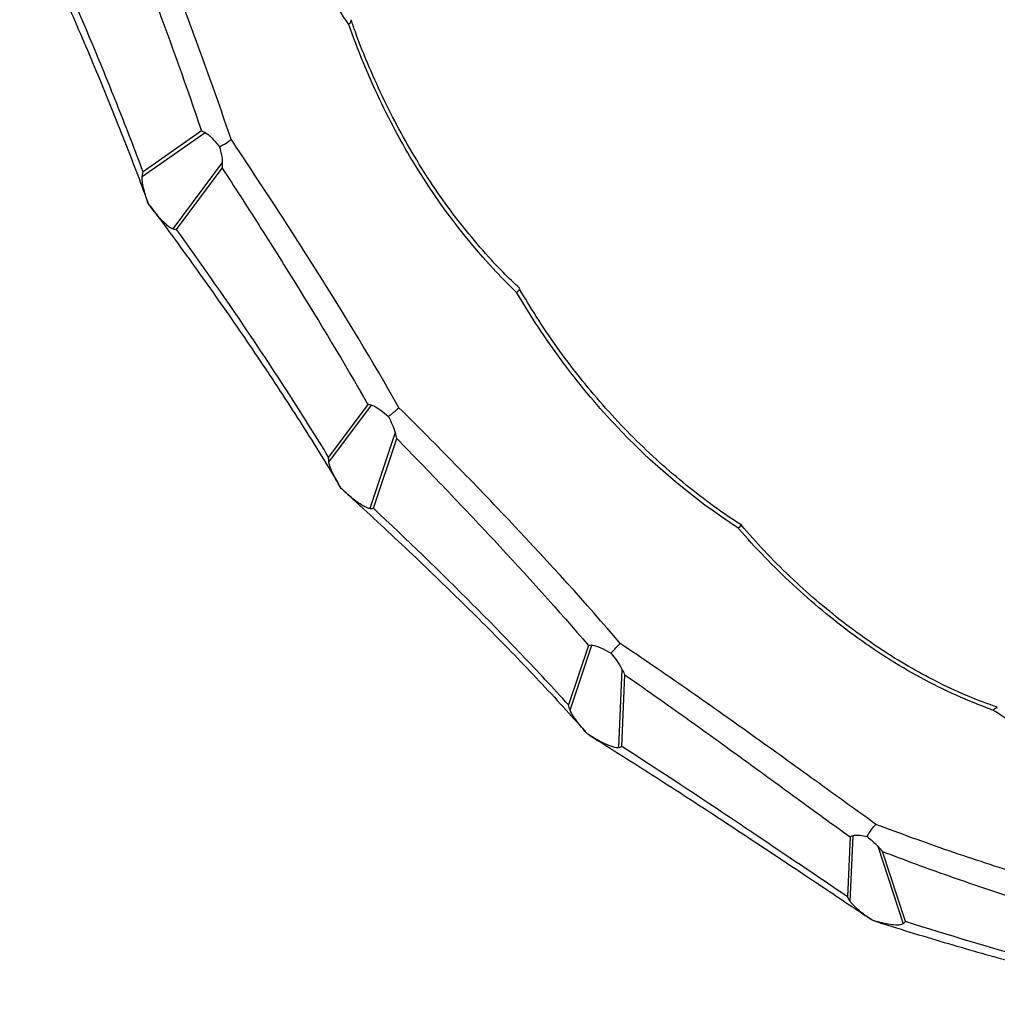
# Model space of a CAD drawing. Units: millimetres. Extents: x 15 to 876, y 15 to 615.
# Drawn here: x 747 to 802, y 119 to 175 of the extents above; entities that cross this region are included whole.
import ezdxf

# ---------------------------------------------------------------- set-up
doc = ezdxf.new("R2010")
doc.units = ezdxf.units.MM
doc.header["$LTSCALE"] = 3

msp = doc.modelspace()

# ---------------------------------------------------------------- linework, layer by layer
at = {"color": 7, "linetype": 'Continuous', "lineweight": 25}
for p, q in [((753.632, 166.509), (757.22, 169.024)), ((757.015, 169.12), (753.678, 166.781)), ((758.201, 167.311), (755.377, 163.526)), ((755.59, 163.484), (758.204, 166.988)), ((766.517, 153.494), (764.273, 150.486)), ((764.296, 150.196), (766.723, 153.45)), ((768.077, 151.882), (766.627, 147.549)), ((766.833, 147.558), (768.167, 151.545)), ((779.116, 139.722), (777.978, 136.322)), ((778.07, 136.029), (779.31, 139.733)), ((781.03, 138.369), (780.838, 133.883)), ((781.024, 133.943), (781.199, 138.041)), ((794.072, 125.099), (794.232, 128.853)), ((794.063, 128.782), (793.917, 125.363)), ((795.641, 128.252), (797.088, 123.821)), ((797.226, 123.945), (795.918, 127.952))]:
    msp.add_line(p, q, dxfattribs=at)
for points, knots in [([(765.43, 175.209), (764.634, 176.357), (763.909, 177.562), (762.603, 180.077), (762.019, 181.387), (761.254, 183.43), (761.016, 184.126), (760.583, 185.53), (760.387, 186.239), (759.858, 188.383), (759.587, 189.837), (759.394, 191.312)], [0, 0, 0, 0, 0.25, 0.25, 0.5, 0.5, 0.625, 0.625, 0.75, 0.75, 1, 1, 1, 1]), ([(758.703, 168.642), (758.214, 170.091), (757.715, 171.515), (756.702, 174.318), (756.189, 175.696), (755.418, 177.734), (755.16, 178.41), (754.649, 179.739), (754.397, 180.393), (753.65, 182.324), (753.166, 183.57), (752.702, 184.78)], [0, 0, 0, 0, 0.25, 0.25, 0.5, 0.5, 0.625, 0.625, 0.75, 0.75, 1, 1, 1, 1]), ([(751.799, 183.446), (752.203, 182.355), (752.622, 181.237), (753.267, 179.516), (753.485, 178.935), (753.924, 177.757), (754.146, 177.161), (755.255, 174.16), (756.146, 171.685), (757.015, 169.12)], [0, 0, 0, 0, 0.25, 0.25, 0.375, 0.375, 0.5, 0.5, 1, 1, 1, 1]), ([(746.629, 182.446), (746.881, 181.896), (747.394, 180.777), (748.185, 179.026), (748.991, 177.218), (749.795, 175.38), (750.592, 173.518), (751.378, 171.637), (752.148, 169.742), (752.897, 167.837), (753.505, 166.249), (753.853, 165.292), (753.967, 164.978)], [0, 0, 0, 0, 0.105289, 0.214369, 0.322528, 0.429689, 0.535807, 0.640868, 0.744894, 0.847943, 0.950107, 1, 1, 1, 1]), ([(753.678, 166.781), (753.214, 168.026), (752.742, 169.252), (751.783, 171.668), (751.296, 172.86), (749.827, 176.373), (748.854, 178.597), (747.911, 180.721)], [0, 0, 0, 0, 0.25, 0.25, 0.5, 0.5, 1, 1, 1, 1]), ([(765.43, 175.209), (765.432, 175.21), (765.484, 175.263), (765.555, 175.358), (765.578, 175.441), (765.55, 175.466), (765.546, 175.469)], [0, 0, 0, 0, 0.013641, 0.463402, 0.925481, 1, 1, 1, 1]), ([(775.028, 159.878), (772.868, 161.964), (770.991, 164.311), (768.982, 167.543), (768.598, 168.204), (767.862, 169.556), (767.513, 170.243), (766.525, 172.328), (765.942, 173.752), (765.43, 175.209)], [0, 0, 0, 0, 0.5, 0.5, 0.625, 0.625, 0.75, 0.75, 1, 1, 1, 1]), ([(775.196, 160.109), (774.876, 160.417), (774.088, 161.173), (772.912, 162.473), (771.664, 163.989), (770.502, 165.58), (769.414, 167.25), (768.396, 169.004), (767.446, 170.848), (766.579, 172.777), (765.951, 174.32), (765.646, 175.23), (765.57, 175.457)], [0, 0, 0, 0, 0.074295, 0.182421, 0.29062, 0.398716, 0.506471, 0.617404, 0.730016, 0.844538, 0.961149, 1, 1, 1, 1]), ([(757.22, 169.024), (757.264, 169.005), (757.305, 168.98), (757.384, 168.925), (757.422, 168.894), (757.533, 168.798), (757.601, 168.729), (757.801, 168.516), (757.924, 168.366), (758.044, 168.213)], [0, 0, 0, 0, 0.125, 0.125, 0.25, 0.25, 0.5, 0.5, 1, 1, 1, 1]), ([(758.044, 168.213), (758.179, 168.279), (758.309, 168.354), (758.535, 168.501), (758.632, 168.576), (758.703, 168.642)], [0, 0, 0, 0, 0.5, 0.5, 1, 1, 1, 1]), ([(768.295, 153.306), (766.763, 156.005), (765.17, 158.629), (763.145, 161.845), (762.738, 162.485), (761.922, 163.759), (761.514, 164.388), (760.299, 166.251), (759.497, 167.461), (758.703, 168.642)], [0, 0, 0, 0, 0.5, 0.5, 0.625, 0.625, 0.75, 0.75, 1, 1, 1, 1]), ([(758.044, 168.213), (758.084, 168.062), (758.12, 167.911), (758.178, 167.609), (758.202, 167.458), (758.201, 167.311)], [0, 0, 0, 0, 0.5, 0.5, 1, 1, 1, 1]), ([(758.204, 166.988), (758.891, 165.933), (759.584, 164.858), (760.631, 163.213), (760.982, 162.658), (761.683, 161.541), (762.034, 160.98), (763.78, 158.159), (765.165, 155.858), (766.517, 153.494)], [0, 0, 0, 0, 0.25, 0.25, 0.375, 0.375, 0.5, 0.5, 1, 1, 1, 1]), ([(753.971, 164.981), (753.878, 165.237), (753.796, 165.493), (753.698, 165.878), (753.669, 166.007), (753.631, 166.261), (753.617, 166.387), (753.632, 166.509)], [0, 0, 0, 0, 0.5, 0.5, 0.75, 0.75, 1, 1, 1, 1]), ([(755.377, 163.526), (755.298, 163.546), (755.225, 163.593), (755.088, 163.694), (755.023, 163.751), (754.834, 163.926), (754.716, 164.053), (754.378, 164.438), (754.17, 164.707), (753.971, 164.981)], [0, 0, 0, 0, 0.125, 0.125, 0.25, 0.25, 0.5, 0.5, 1, 1, 1, 1]), ([(754.085, 164.822), (754.2, 164.67), (754.729, 163.967), (755.674, 162.675), (756.907, 160.969), (758.121, 159.254), (759.313, 157.536), (760.487, 155.804), (761.638, 154.065), (762.762, 152.323), (763.849, 150.582), (764.568, 149.412), (764.914, 148.823), (764.92, 148.813)], [0, 0, 0, 0, 0.031552, 0.145556, 0.257655, 0.366305, 0.4741, 0.580948, 0.686789, 0.7916, 0.895399, 0.998243, 1, 1, 1, 1]), ([(764.273, 150.486), (763.58, 151.624), (762.874, 152.749), (761.442, 154.977), (760.715, 156.083), (758.516, 159.36), (757.051, 161.459), (755.59, 163.484)], [0, 0, 0, 0, 0.25, 0.25, 0.5, 0.5, 1, 1, 1, 1]), ([(775.028, 159.878), (775.029, 159.88), (775.045, 159.895), (775.107, 159.96), (775.183, 160.051), (775.177, 160.075), (775.173, 160.087)], [0, 0, 0, 0, 0.013258, 0.133958, 0.590829, 1, 1, 1, 1]), ([(787.676, 146.42), (785.084, 148.115), (782.719, 150.107), (780.046, 152.968), (779.528, 153.557), (778.532, 154.756), (778.053, 155.368), (776.667, 157.241), (775.814, 158.537), (775.028, 159.878)], [0, 0, 0, 0, 0.5, 0.5, 0.625, 0.625, 0.75, 0.75, 1, 1, 1, 1]), ([(787.872, 146.592), (787.751, 146.667), (787.07, 147.093), (785.877, 147.959), (784.298, 149.194), (782.778, 150.529), (781.314, 151.953), (779.913, 153.466), (778.579, 155.067), (777.311, 156.754), (776.169, 158.427), (775.494, 159.564), (775.183, 160.088)], [0, 0, 0, 0, 0.022864, 0.129538, 0.236826, 0.344918, 0.453978, 0.564147, 0.675315, 0.787808, 0.902316, 1, 1, 1, 1]), ([(766.723, 153.45), (766.768, 153.442), (766.812, 153.426), (766.899, 153.388), (766.942, 153.365), (767.069, 153.291), (767.15, 153.236), (767.388, 153.063), (767.541, 152.936), (767.69, 152.805)], [0, 0, 0, 0, 0.125, 0.125, 0.25, 0.25, 0.5, 0.5, 1, 1, 1, 1]), ([(767.69, 152.805), (767.749, 152.85), (767.809, 152.896), (767.922, 152.986), (767.977, 153.03), (768.082, 153.117), (768.13, 153.158), (768.219, 153.236), (768.26, 153.273), (768.295, 153.306)], [0, 0, 0, 0, 0.25, 0.25, 0.5, 0.5, 0.75, 0.75, 1, 1, 1, 1]), ([(780.929, 139.835), (778.97, 142.147), (776.897, 144.426), (774.209, 147.271), (773.669, 147.837), (772.591, 148.957), (772.052, 149.512), (770.438, 151.161), (769.365, 152.242), (768.295, 153.306)], [0, 0, 0, 0, 0.5, 0.5, 0.625, 0.625, 0.75, 0.75, 1, 1, 1, 1]), ([(767.69, 152.805), (767.768, 152.655), (767.842, 152.503), (767.977, 152.195), (768.039, 152.039), (768.077, 151.882)], [0, 0, 0, 0, 0.5, 0.5, 1, 1, 1, 1]), ([(768.167, 151.545), (769.092, 150.598), (770.019, 149.642), (771.41, 148.189), (771.874, 147.701), (772.801, 146.72), (773.265, 146.226), (775.576, 143.744), (777.381, 141.749), (779.116, 139.722)], [0, 0, 0, 0, 0.25, 0.25, 0.375, 0.375, 0.5, 0.5, 1, 1, 1, 1]), ([(764.989, 148.698), (764.841, 148.939), (764.701, 149.183), (764.515, 149.559), (764.457, 149.685), (764.357, 149.939), (764.313, 150.066), (764.296, 150.196)], [0, 0, 0, 0, 0.5, 0.5, 0.75, 0.75, 1, 1, 1, 1]), ([(766.627, 147.549), (766.551, 147.55), (766.473, 147.58), (766.324, 147.65), (766.251, 147.691), (766.036, 147.825), (765.897, 147.926), (765.494, 148.238), (765.238, 148.464), (764.989, 148.698)], [0, 0, 0, 0, 0.125, 0.125, 0.25, 0.25, 0.5, 0.5, 1, 1, 1, 1]), ([(765.149, 148.549), (765.315, 148.399), (766.02, 147.761), (767.26, 146.613), (768.849, 145.126), (770.406, 143.641), (771.929, 142.16), (773.425, 140.672), (774.887, 139.183), (776.307, 137.695), (777.661, 136.238), (778.517, 135.278), (778.932, 134.812)], [0, 0, 0, 0, 0.035296, 0.149299, 0.261557, 0.370253, 0.478263, 0.585487, 0.691851, 0.797313, 0.901868, 1, 1, 1, 1]), ([(777.978, 136.322), (777.105, 137.289), (776.212, 138.248), (774.392, 140.156), (773.463, 141.107), (770.641, 143.938), (768.742, 145.77), (766.833, 147.558)], [0, 0, 0, 0, 0.25, 0.25, 0.5, 0.5, 1, 1, 1, 1]), ([(787.676, 146.42), (787.677, 146.421), (787.719, 146.464), (787.798, 146.54), (787.86, 146.591), (787.862, 146.58), (787.863, 146.578)], [0, 0, 0, 0, 0.013705, 0.380602, 0.849652, 1, 1, 1, 1]), ([(802.225, 136.029), (800.791, 136.544), (799.414, 137.164), (796.766, 138.6), (795.494, 139.415), (793.044, 141.213), (791.887, 142.182), (789.694, 144.222), (788.656, 145.295), (787.676, 146.42)], [0, 0, 0, 0, 0.25, 0.25, 0.5, 0.5, 0.75, 0.75, 1, 1, 1, 1]), ([(802.472, 136.198), (802.224, 136.282), (801.392, 136.566), (800.023, 137.155), (798.376, 137.96), (796.794, 138.87), (795.226, 139.892), (793.665, 141.03), (792.111, 142.296), (790.6, 143.667), (789.162, 145.102), (788.271, 146.113), (787.836, 146.606)], [0, 0, 0, 0, 0.042984, 0.143766, 0.244084, 0.3439, 0.44374, 0.552205, 0.662579, 0.775237, 0.890438, 1, 1, 1, 1]), ([(779.31, 139.733), (779.355, 139.736), (779.401, 139.73), (779.493, 139.711), (779.541, 139.698), (779.68, 139.651), (779.772, 139.612), (780.044, 139.485), (780.223, 139.386), (780.4, 139.283)], [0, 0, 0, 0, 0.125, 0.125, 0.25, 0.25, 0.5, 0.5, 1, 1, 1, 1]), ([(780.4, 139.283), (780.497, 139.391), (780.595, 139.497), (780.776, 139.686), (780.861, 139.77), (780.929, 139.835)], [0, 0, 0, 0, 0.5, 0.5, 1, 1, 1, 1]), ([(795.534, 129.499), (794.409, 130.315), (793.252, 131.15), (790.884, 132.86), (789.672, 133.733), (787.194, 135.504), (785.948, 136.386), (783.448, 138.126), (782.191, 138.985), (780.929, 139.835)], [0, 0, 0, 0, 0.25, 0.25, 0.5, 0.5, 0.75, 0.75, 1, 1, 1, 1]), ([(780.4, 139.283), (780.517, 139.138), (780.631, 138.99), (780.847, 138.687), (780.95, 138.533), (781.03, 138.369)], [0, 0, 0, 0, 0.5, 0.5, 1, 1, 1, 1]), ([(781.199, 138.041), (782.308, 137.271), (783.41, 136.496), (785.054, 135.324), (785.6, 134.932), (786.69, 134.146), (787.235, 133.751), (788.859, 132.572), (789.924, 131.795), (792.02, 130.267), (793.051, 129.517), (794.063, 128.782)], [0, 0, 0, 0, 0.25, 0.25, 0.375, 0.375, 0.5, 0.5, 0.75, 0.75, 1, 1, 1, 1]), ([(802.225, 136.029), (802.227, 136.031), (802.282, 136.087), (802.376, 136.157), (802.455, 136.179), (802.472, 136.15), (802.473, 136.149)], [0, 0, 0, 0, 0.0140489, 0.5120913, 0.9823057, 1, 1, 1, 1]), ([(779.074, 134.654), (778.88, 134.866), (778.692, 135.083), (778.429, 135.424), (778.345, 135.541), (778.191, 135.778), (778.118, 135.899), (778.07, 136.029)], [0, 0, 0, 0, 0.5, 0.5, 0.75, 0.75, 1, 1, 1, 1]), ([(780.838, 133.883), (780.77, 133.864), (780.692, 133.876), (780.54, 133.91), (780.464, 133.934), (780.237, 134.018), (780.087, 134.087), (779.645, 134.307), (779.358, 134.475), (779.074, 134.654)], [0, 0, 0, 0, 0.125, 0.125, 0.25, 0.25, 0.5, 0.5, 1, 1, 1, 1]), ([(779.174, 134.584), (779.329, 134.489), (780.123, 134.001), (781.537, 133.109), (783.397, 131.924), (785.197, 130.758), (786.938, 129.619), (788.617, 128.511), (790.234, 127.437), (791.78, 126.406), (793.252, 125.421), (794.387, 124.659), (795.018, 124.229), (795.198, 124.107)], [0, 0, 0, 0, 0.027765, 0.142289, 0.253997, 0.362866, 0.468984, 0.572528, 0.673742, 0.772906, 0.868126, 0.962341, 1, 1, 1, 1]), ([(793.917, 125.363), (792.913, 126.044), (791.885, 126.736), (790.314, 127.796), (789.785, 128.153), (788.716, 128.872), (788.175, 129.236), (785.459, 131.058), (783.261, 132.516), (781.024, 133.943)], [0, 0, 0, 0, 0.25, 0.25, 0.375, 0.375, 0.5, 0.5, 1, 1, 1, 1]), ([(795.043, 128.801), (795.117, 128.945), (795.201, 129.084), (795.371, 129.324), (795.457, 129.427), (795.534, 129.499)], [0, 0, 0, 0, 0.5, 0.5, 1, 1, 1, 1]), ([(811.316, 124.408), (810.744, 124.568), (810.154, 124.735), (808.952, 125.079), (808.339, 125.257), (806.466, 125.811), (805.172, 126.205), (803.169, 126.838), (802.491, 127.057), (801.115, 127.51), (800.42, 127.743), (798.336, 128.461), (796.938, 128.965), (795.534, 129.499)], [0, 0, 0, 0, 0.125, 0.125, 0.25, 0.25, 0.5, 0.5, 0.625, 0.625, 0.75, 0.75, 1, 1, 1, 1]), ([(794.232, 128.853), (794.29, 128.879), (794.355, 128.885), (794.49, 128.888), (794.559, 128.883), (794.765, 128.86), (794.904, 128.833), (795.043, 128.801)], [0, 0, 0, 0, 0.25, 0.25, 0.5, 0.5, 1, 1, 1, 1]), ([(795.043, 128.801), (795.147, 128.717), (795.25, 128.63), (795.451, 128.449), (795.55, 128.356), (795.641, 128.252)], [0, 0, 0, 0, 0.5, 0.5, 1, 1, 1, 1]), ([(795.918, 127.952), (797.175, 127.466), (798.424, 127.006), (800.284, 126.35), (800.903, 126.137), (802.127, 125.723), (802.732, 125.523), (805.713, 124.553), (807.973, 123.874), (810.078, 123.274)], [0, 0, 0, 0, 0.25, 0.25, 0.375, 0.375, 0.5, 0.5, 1, 1, 1, 1]), ([(795.329, 124.022), (795.101, 124.174), (794.877, 124.334), (794.552, 124.597), (794.447, 124.688), (794.296, 124.832), (794.248, 124.882), (794.154, 124.986), (794.11, 125.041), (794.072, 125.099)], [0, 0, 0, 0, 0.5, 0.5, 0.75, 0.75, 0.875, 0.875, 1, 1, 1, 1]), ([(797.088, 123.821), (797.038, 123.777), (796.967, 123.762), (796.827, 123.744), (796.754, 123.744), (796.532, 123.753), (796.382, 123.773), (795.932, 123.853), (795.631, 123.931), (795.329, 124.022)], [0, 0, 0, 0, 0.125, 0.125, 0.25, 0.25, 0.5, 0.5, 1, 1, 1, 1]), ([(795.415, 123.996), (795.599, 123.936), (796.456, 123.66), (797.965, 123.197), (799.919, 122.613), (801.808, 122.069), (803.628, 121.561), (805.381, 121.088), (807.073, 120.645), (808.701, 120.23), (810.256, 119.845), (811.655, 119.507), (812.498, 119.307), (812.877, 119.218)], [0, 0, 0, 0, 0.029158, 0.135557, 0.239884, 0.341905, 0.441633, 0.539487, 0.636689, 0.733094, 0.828556, 0.922979, 1, 1, 1, 1]), ([(811.129, 120.055), (810.109, 120.304), (809.045, 120.57), (807.39, 121), (806.828, 121.148), (805.685, 121.455), (805.102, 121.614), (802.157, 122.432), (799.722, 123.151), (797.226, 123.945)], [0, 0, 0, 0, 0.25, 0.25, 0.375, 0.375, 0.5, 0.5, 1, 1, 1, 1])]:
    msp.add_open_spline(points, degree=3, knots=knots, dxfattribs=at)
for points in [[(757.22, 169.024), (757.148, 169.053), (757.08, 169.086), (757.015, 169.12)], [(758.201, 167.311), (758.2, 167.2), (758.201, 167.092), (758.204, 166.988)], [(753.632, 166.509), (753.644, 166.597), (753.659, 166.688), (753.678, 166.781)], [(755.377, 163.526), (755.445, 163.508), (755.517, 163.494), (755.59, 163.484)], [(766.723, 153.45), (766.651, 153.462), (766.582, 153.477), (766.517, 153.494)], [(768.077, 151.882), (768.105, 151.767), (768.135, 151.654), (768.167, 151.545)], [(764.296, 150.196), (764.284, 150.291), (764.277, 150.387), (764.273, 150.486)], [(766.627, 147.549), (766.693, 147.549), (766.762, 147.552), (766.833, 147.558)], [(779.31, 139.733), (779.242, 139.727), (779.177, 139.723), (779.116, 139.722)], [(781.03, 138.369), (781.084, 138.257), (781.141, 138.147), (781.199, 138.041)], [(778.07, 136.029), (778.035, 136.124), (778.005, 136.222), (777.978, 136.322)], [(780.838, 133.883), (780.898, 133.9), (780.96, 133.92), (781.024, 133.943)], [(794.232, 128.853), (794.172, 128.827), (794.116, 128.804), (794.063, 128.782)], [(795.641, 128.252), (795.731, 128.149), (795.823, 128.049), (795.918, 127.952)], [(794.072, 125.099), (794.016, 125.184), (793.964, 125.273), (793.917, 125.363)], [(797.088, 123.821), (797.132, 123.859), (797.178, 123.901), (797.226, 123.945)]]:
    msp.add_open_spline(points, degree=3, dxfattribs=at)
at = {"color": 8, "linetype": 'Continuous', "lineweight": 25}
msp.add_open_spline([(817.413, 130.983), (817.296, 130.986), (816.353, 131.007), (814.596, 131.175), (812.16, 131.601), (809.764, 132.252), (807.277, 133.177), (804.731, 134.399), (803.063, 135.484), (802.225, 136.029)], degree=3, knots=[0, 0, 0, 0, 0.02089, 0.169728, 0.319731, 0.473243, 0.627888, 0.813097, 1, 1, 1, 1], dxfattribs=at)

doc.saveas('drawing.dxf')
